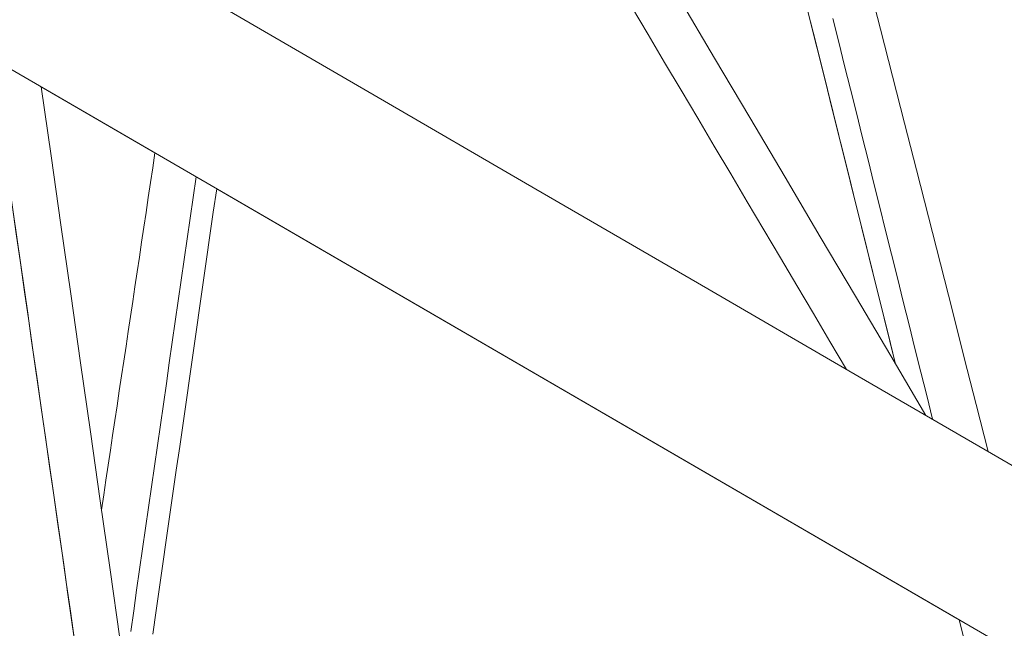
# Model space of a CAD drawing. Units: inches. Extents: x 38 to 500, y 123 to 370.
# Drawn here: x 64 to 67, y 185 to 187 of the extents above; entities that cross this region are included whole.
import ezdxf

# ---------------------------------------------------------------- set-up
doc = ezdxf.new("R2010")
doc.units = ezdxf.units.IN
doc.header["$MEASUREMENT"] = 0
doc.layers.add('Unnamed [1]', color=7, linetype='Continuous', lineweight=0)

msp = doc.modelspace()

# ---------------------------------------------------------------- linework, layer by layer
at = {"layer": 'Unnamed [1]', "color": 18, "linetype": 'Continuous', "lineweight": 0, "true_color": 0x000000}
for p, q in [((67.5178011, 184.7190399), (55.7138644, 191.5652913)), ((64.6632639, 186.3746638), (64.3965438, 186.5293607)), ((64.6632639, 186.3746638), (64.3965438, 186.5293607)), ((64.6632803, 186.3746543), (64.3965698, 186.5293456)), ((66.5487981, 185.281059), (64.8079781, 186.2907299)), ((66.5488285, 185.2810414), (64.8079784, 186.2907297)), ((66.5487981, 185.281059), (64.8079794, 186.2907292))]:
    msp.add_line(p, q, dxfattribs=at)
at = {"layer": 'Unnamed [1]', "color": 18, "linetype": 'Continuous', "lineweight": 0}
msp.add_polyline3d([(60.6292873, 189.1478696, 0), (61.0083109, 188.9280369, 0), (61.3873345, 188.7082042, 0), (61.7663582, 188.4883715, 0), (62.1453818, 188.2685388, 0), (62.5244054, 188.0487062, 0), (62.9034291, 187.8288735, 0), (63.2824527, 187.6090408, 0), (63.6614764, 187.3892081, 0), (64.0405, 187.1693754, 0), (64.4195236, 186.9495427, 0), (64.7985473, 186.7297101, 0), (65.1775709, 186.5098774, 0), (65.5565945, 186.2900447, 0), (65.9356182, 186.070212, 0), (66.3146418, 185.8503793, 0), (66.6936655, 185.6305466, 0), (67.0726891, 185.410714, 0), (67.4517127, 185.1908813, 0), (67.8307364, 184.9710486, 0)], dxfattribs=at)
at = {"layer": 'Unnamed [1]', "color": 1, "linetype": 'Continuous', "lineweight": 0}
for points in [[(66.3362316, 186.7746729, 0), (66.3643133, 186.664704, 0), (66.3923949, 186.5547352, 0), (66.4204766, 186.4447664, 0), (66.4485583, 186.3347975, 0), (66.47664, 186.2248287, 0), (66.5047217, 186.1148599, 0), (66.5328034, 186.004891, 0), (66.5608851, 185.8949222, 0), (66.5889668, 185.7849534, 0), (66.6170485, 185.6749845, 0)], [(66.4709996, 185.759693, 0), (66.38841, 185.8992333, 0), (66.3058205, 186.0387735, 0), (66.2232309, 186.1783137, 0), (66.1406414, 186.3178539, 0), (66.0580518, 186.4573942, 0), (65.9754622, 186.5969344, 0), (65.8928727, 186.7364746, 0)], [(66.1865506, 186.7371832, 0), (66.2132064, 186.6300351, 0), (66.2398621, 186.522887, 0), (66.2665179, 186.4157389, 0), (66.2931736, 186.3085907, 0), (66.3198294, 186.2014426, 0), (66.3464852, 186.0942945, 0), (66.3731409, 185.9871464, 0), (66.3997967, 185.8799983, 0)], [(66.28471, 185.8675201, 0), (66.2459384, 185.9329168, 0), (66.2071668, 185.9983134, 0), (66.1683953, 186.0637101, 0), (66.1296237, 186.1291068, 0), (66.0908521, 186.1945035, 0), (66.0520806, 186.2599001, 0), (66.013309, 186.3252968, 0), (65.9745374, 186.3906935, 0), (65.9357659, 186.4560902, 0), (65.8969943, 186.5214869, 0), (65.8582227, 186.5868835, 0), (65.8194512, 186.6522802, 0), (65.7806796, 186.7176769, 0)], [(66.1965608, 186.6969451, 0), (66.21504, 186.6226645, 0), (66.2335192, 186.5483838, 0), (66.2519983, 186.4741031, 0), (66.2704775, 186.3998224, 0), (66.2889567, 186.3255417, 0), (66.3074358, 186.251261, 0), (66.325915, 186.1769803, 0), (66.3443942, 186.1026997, 0), (66.3628733, 186.028419, 0), (66.3813525, 185.9541383, 0), (66.3998317, 185.8798576, 0)], [(66.4863685, 185.7507802, 0), (66.4726311, 185.8060005, 0), (66.4588937, 185.8612207, 0), (66.4451563, 185.9164409, 0), (66.4314189, 185.9716611, 0), (66.4176815, 186.0268813, 0), (66.4039441, 186.0821015, 0), (66.3902067, 186.1373218, 0), (66.3764693, 186.192542, 0), (66.3627319, 186.2477622, 0), (66.3489945, 186.3029824, 0), (66.3352571, 186.3582026, 0), (66.3215197, 186.4134228, 0), (66.3077823, 186.4686431, 0), (66.2940449, 186.5238633, 0), (66.2803075, 186.5790835, 0), (66.2665701, 186.6343037, 0), (66.2528327, 186.6895239, 0)], [(64.4755677, 185.2269502, 0), (64.4670456, 185.286353, 0), (64.4585235, 185.3457558, 0), (64.4500014, 185.4051585, 0), (64.4414794, 185.4645613, 0), (64.4329573, 185.5239641, 0), (64.4244352, 185.5833669, 0), (64.4159132, 185.6427697, 0), (64.4073911, 185.7021724, 0), (64.398869, 185.7615752, 0), (64.3903469, 185.820978, 0), (64.3818249, 185.8803808, 0), (64.3733028, 185.9397836, 0), (64.3647807, 185.9991864, 0), (64.3562586, 186.0585891, 0), (64.3477366, 186.1179919, 0), (64.3392145, 186.1773947, 0), (64.3306924, 186.2367975, 0), (64.3221704, 186.2962003, 0), (64.3136483, 186.355603, 0), (64.3051262, 186.4150058, 0), (64.2966041, 186.4744086, 0), (64.2880821, 186.5338114, 0), (64.27956, 186.5932142, 0)], [(64.4747042, 185.2329693, 0), (64.4649469, 185.3009815, 0), (64.4551897, 185.3689938, 0), (64.4454325, 185.437006, 0), (64.4356753, 185.5050183, 0), (64.4259181, 185.5730305, 0), (64.4161609, 185.6410427, 0), (64.4064037, 185.709055, 0), (64.3966465, 185.7770672, 0), (64.3868893, 185.8450795, 0), (64.3771321, 185.9130917, 0), (64.3673749, 185.981104, 0), (64.3576177, 186.0491162, 0), (64.3478604, 186.1171284, 0), (64.3381032, 186.1851407, 0), (64.328346, 186.2531529, 0), (64.3185888, 186.3211652, 0), (64.3088316, 186.3891774, 0), (64.2990744, 186.4571897, 0), (64.2893172, 186.5252019, 0), (64.27956, 186.5932142, 0)], [(64.5809559, 185.2365726, 0), (64.5579041, 185.3981713, 0), (64.5348524, 185.55977, 0), (64.5118006, 185.7213688, 0), (64.4887488, 185.8829675, 0), (64.465697, 186.0445662, 0), (64.4426453, 186.2061649, 0), (64.4195935, 186.3677637, 0), (64.3965417, 186.5293624, 0)], [(64.6632641, 186.3746663, 0), (64.6580399, 186.339827, 0), (64.6528158, 186.3049877, 0), (64.6475916, 186.2701485, 0), (64.6423675, 186.2353092, 0), (64.6371433, 186.20047, 0), (64.6319192, 186.1656307, 0), (64.626695, 186.1307915, 0), (64.6214709, 186.0959522, 0), (64.6162467, 186.0611129, 0), (64.6110226, 186.0262737, 0), (64.6057984, 185.9914344, 0), (64.6005743, 185.9565952, 0), (64.5953501, 185.9217559, 0), (64.590126, 185.8869167, 0), (64.5849018, 185.8520774, 0), (64.5796777, 185.8172381, 0), (64.5744535, 185.7823989, 0), (64.5692294, 185.7475596, 0), (64.5640052, 185.7127204, 0), (64.5587811, 185.6778811, 0), (64.5535569, 185.6430419, 0), (64.5483328, 185.6082026, 0), (64.5431086, 185.5733633, 0), (64.5378845, 185.5385241, 0)], [(64.663264, 186.3746662, 0), (64.6580399, 186.3398269, 0), (64.6528157, 186.3049877, 0), (64.6475916, 186.2701484, 0), (64.6423674, 186.2353091, 0), (64.6371433, 186.2004699, 0), (64.6319191, 186.1656306, 0), (64.626695, 186.1307914, 0), (64.6214708, 186.0959521, 0), (64.6162467, 186.0611129, 0), (64.6110226, 186.0262736, 0), (64.6057984, 185.9914343, 0), (64.6005743, 185.9565951, 0), (64.5953501, 185.9217558, 0), (64.590126, 185.8869166, 0), (64.5849018, 185.8520773, 0), (64.5796777, 185.8172381, 0), (64.5744535, 185.7823988, 0), (64.5692294, 185.7475595, 0), (64.5640052, 185.7127203, 0), (64.5587811, 185.677881, 0), (64.5535569, 185.6430418, 0), (64.5483328, 185.6082025, 0), (64.5431086, 185.5733633, 0), (64.5378845, 185.538524, 0)], [(64.6063618, 185.2529714, 0), (64.6133233, 185.3014199, 0), (64.6202848, 185.3498684, 0), (64.6272463, 185.3983169, 0), (64.6342077, 185.4467655, 0), (64.6411692, 185.495214, 0), (64.6481307, 185.5436625, 0), (64.6550922, 185.592111, 0), (64.6620537, 185.6405595, 0), (64.6690152, 185.689008, 0), (64.6759766, 185.7374566, 0), (64.6829381, 185.7859051, 0), (64.6898996, 185.8343536, 0), (64.6968611, 185.8828021, 0), (64.7038226, 185.9312506, 0), (64.710784, 185.9796991, 0), (64.7177455, 186.0281476, 0), (64.724707, 186.0765962, 0), (64.7316685, 186.1250447, 0), (64.73863, 186.1734932, 0), (64.7455915, 186.2219417, 0), (64.7525529, 186.2703902, 0), (64.7595144, 186.3188387, 0)], [(64.8079781, 186.29073, 0), (64.8000871, 186.2358127, 0), (64.7921962, 186.1808954, 0), (64.7843052, 186.1259781, 0), (64.7764142, 186.0710607, 0), (64.7685232, 186.0161434, 0), (64.7606323, 185.9612261, 0), (64.7527413, 185.9063088, 0), (64.7448503, 185.8513915, 0), (64.7369594, 185.7964742, 0), (64.7290684, 185.7415569, 0), (64.7211774, 185.6866396, 0), (64.7132864, 185.6317223, 0), (64.7053955, 185.576805, 0), (64.6975045, 185.5218877, 0), (64.6896135, 185.4669704, 0), (64.6817226, 185.4120531, 0), (64.6738316, 185.3571358, 0), (64.6659406, 185.3022185, 0), (64.6580497, 185.2473012, 0)], [(66.5487968, 185.2810624, 0), (66.5603885, 185.2344673, 0)], [(66.5487969, 185.2810624, 0), (66.5603885, 185.2344673, 0)]]:
    msp.add_polyline3d(points, dxfattribs=at)

doc.saveas('drawing.dxf')
